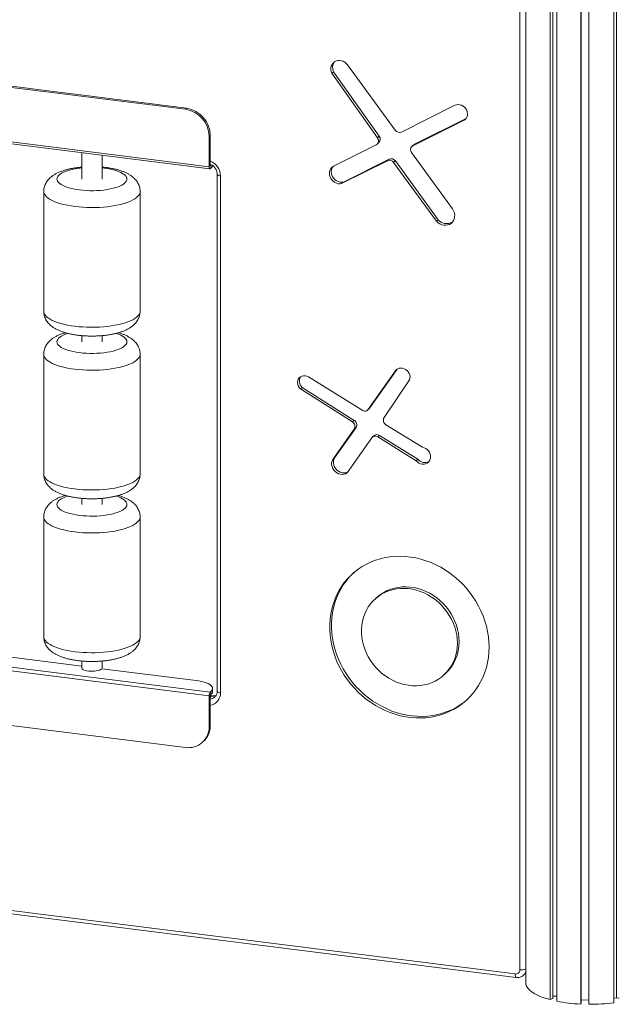
# Model space of a CAD drawing. Units: millimetres. Extents: x -9271 to 27040, y -6955 to 1972.
# Drawn here: x 22079 to 22669, y -6728 to -5758 of the extents above; entities that cross this region are included whole.
import ezdxf

# ---------------------------------------------------------------- set-up
doc = ezdxf.new("R2010")
doc.units = ezdxf.units.MM

msp = doc.modelspace()

# ---------------------------------------------------------------- linework, layer by layer
at = {"color": 7, "linetype": 'Continuous', "lineweight": 15}
for p, q in [((22631.13, -6727.46), (22631.13, -4997.91)), ((22631.52, -6725.97), (22631.52, -4997.77)), ((22631.66, -6723.29), (22631.66, -4997.73)), ((22639.1, -6727.69), (22639.1, -4998.32)), ((22663.79, -6726.23), (22663.79, -4997.16)), ((22666.24, -6721.25), (22666.24, -4996.49)), ((22601, -6723.09), (22601, -5007.89)), ((22603.58, -6721.86), (22603.58, -5007.07)), ((22607.56, -6724.61), (22607.56, -5005.81)), ((22577.07, -5015.27), (22577.07, -6706.53)), ((22571.19, -6693.71), (22571.19, -5709.21)), ((22242, -5846.07), (21778.97, -5787.73)), ((22243.06, -5845.14), (21780.03, -5786.8)), ((22387.8, -5809.03), (22386.04, -5810.59)), ((22387.8, -5809.03), (22432.83, -5872.67)), ((22448.61, -5866.71), (22401.69, -5802.26)), ((22386.04, -5810.59), (22431.06, -5874.23)), ((22265.38, -5902.76), (21755.58, -5838.53)), ((21756.27, -5840.57), (22266.07, -5904.8)), ((22242, -5846.07), (22243.06, -5845.14)), ((22507.35, -5842.16), (22454.72, -5868.52)), ((22465.87, -5881.98), (22517.22, -5856.31)), ((22467.63, -5880.42), (22518.38, -5855.06)), ((22517.46, -5856.1), (22517.22, -5856.31)), ((22266.44, -5871.65), (22265.38, -5872.59)), ((22265.38, -5872.59), (22265.38, -5902.76)), ((22266.44, -5871.65), (22266.44, -5901.82)), ((22432.83, -5872.67), (22431.06, -5874.23)), ((22429.85, -5880.98), (22387.68, -5902.11)), ((22430.68, -5880.42), (22432.45, -5878.86)), ((22466.79, -5880.99), (22465.03, -5882.55)), ((22467.63, -5880.42), (22465.87, -5881.98)), ((22139.95, -5888.91), (22139.95, -5914.8)), ((22159.95, -5914.8), (22159.95, -5891.43)), ((22395.75, -5919.32), (22440.86, -5896.72)), ((22397.52, -5917.76), (22442.63, -5895.16)), ((22442.63, -5895.16), (22440.86, -5896.72)), ((22505.07, -5944.26), (22464.7, -5888.8)), ((22266.44, -5901.82), (22267.15, -5901.2)), ((22266.44, -5904.65), (22267.15, -5904.03)), ((22267.15, -5901.2), (22267.71, -5900.65)), ((22267.15, -5904.03), (22267.15, -5901.2)), ((22448.74, -5896.97), (22446.97, -5898.53)), ((22446.97, -5898.53), (22489.12, -5956.43)), ((22448.74, -5896.97), (22490.89, -5954.87)), ((22273.3, -5910.21), (22273.3, -6419.32)), ((22276.53, -5911.77), (22276.53, -6420.88)), ((22397.52, -5917.76), (22395.75, -5919.32)), ((22102.52, -5927.06), (22102.52, -6045)), ((22197.39, -6045), (22197.39, -5927.06)), ((22490.89, -5954.87), (22489.12, -5956.43)), ((22139.95, -6069.02), (22139.95, -6075.08)), ((22159.95, -6075.08), (22159.95, -6069.04)), ((22102.52, -6087.33), (22102.52, -6205.28)), ((22197.39, -6205.28), (22197.39, -6087.33)), ((22416.8, -6142.78), (22363.14, -6109.56)), ((22448.67, -6103.61), (22421.58, -6142.05)), ((22450.43, -6102.05), (22423.35, -6140.5)), ((22450.43, -6102.05), (22448.67, -6103.61)), ((22437.56, -6149.83), (22462.7, -6112.61)), ((22356.91, -6119.98), (22355.14, -6121.54)), ((22355.14, -6121.54), (22406.37, -6154.06)), ((22356.91, -6119.98), (22408.14, -6152.5)), ((22421.09, -6142.6), (22422.86, -6141.04)), ((22423.35, -6140.5), (22421.58, -6142.05)), ((22408.14, -6152.5), (22406.37, -6154.06)), ((22475.37, -6179.03), (22439.46, -6156.81)), ((22408.18, -6161.07), (22387.07, -6191.03)), ((22409.95, -6159.51), (22388.84, -6189.48)), ((22409.95, -6159.51), (22408.18, -6161.07)), ((22427.78, -6167.54), (22426.01, -6169.1)), ((22433.14, -6167.31), (22431.37, -6168.87)), ((22433.14, -6167.31), (22470.91, -6190.69)), ((22401.18, -6204.16), (22425.4, -6169.78)), ((22431.37, -6168.87), (22469.14, -6192.25)), ((22388.84, -6189.48), (22387.07, -6191.03)), ((22470.91, -6190.69), (22469.14, -6192.25)), ((22139.95, -6229.3), (22139.95, -6235.36)), ((22159.95, -6235.36), (22159.95, -6229.32)), ((22102.52, -6247.61), (22102.52, -6365.55)), ((22197.39, -6365.55), (22197.39, -6247.61)), ((22430.81, -6326.56), (22429.05, -6328.12)), ((22265.38, -6423.93), (21755.58, -6359.7)), ((22266.44, -6420.17), (21756.64, -6355.94)), ((22139.95, -6394.61), (22028.7, -6380.59)), ((22139.95, -6389.58), (22139.95, -6396.29)), ((22159.95, -6396.29), (22159.95, -6389.59)), ((22252.6, -6408.8), (22159.66, -6397.09)), ((22495.86, -6403.88), (22497.63, -6402.32)), ((22242, -6474.72), (21778.97, -6416.39)), ((22266.44, -6420.17), (22267.15, -6419.54)), ((22267.15, -6419.54), (22267.15, -6422.37)), ((22268.77, -6419.42), (22268.77, -6416.6)), ((22265.38, -6454.1), (22265.38, -6423.93)), ((22266.44, -6422.99), (22267.15, -6422.37)), ((22266.44, -6453.16), (22266.44, -6422.99)), ((22268.08, -6423.93), (22266.44, -6423.73)), ((22266.44, -6453.16), (22265.38, -6454.1)), ((22258.53, -6469.9), (22259.59, -6468.97)), ((21858.41, -6608.62), (22566.51, -6697.83)), ((21859.55, -6612.02), (22567.65, -6701.23)), ((22574.89, -6699.06), (22577.07, -6697.14)), ((22607.56, -6719.57), (22603.58, -6719.81)), ((22603.58, -6721.86), (22601, -6723.09)), ((22631.52, -6725.97), (22631.13, -6727.46)), ((22631.66, -6723.29), (22631.52, -6723.33)), ((22639.1, -6723.51), (22631.66, -6723.29)), ((22666.24, -6721.25), (22663.79, -6721.63)), ((22669.13, -6721.6), (22666.24, -6721.25))]:
    msp.add_line(p, q, dxfattribs=at)
at = {"color": 8, "linetype": 'Continuous', "lineweight": 15}
for p, q in [((22267.45, -6424.18), (22266.44, -6424.05)), ((22266.44, -6425.07), (22267.45, -6424.18))]:
    msp.add_line(p, q, dxfattribs=at)
at = {"color": 7, "linetype": 'Continuous', "lineweight": 15, "flags": 128}
for points in [[(22401.69, -5802.26), (22400.38, -5800.84), (22398.87, -5799.68), (22397.19, -5798.8), (22395.42, -5798.24), (22393.62, -5798.03), (22391.86, -5798.16), (22390.19, -5798.64), (22388.68, -5799.44), (22387.39, -5800.54), (22386.36, -5801.89), (22385.63, -5803.46), (22385.22, -5805.18), (22385.15, -5806.98), (22385.43, -5808.81), (22386.04, -5810.59)], [(22517.22, -5856.31), (22518.32, -5855.14), (22519.12, -5853.74), (22519.6, -5852.15), (22519.72, -5850.46), (22519.5, -5848.74), (22518.93, -5847.06), (22518.03, -5845.49), (22516.86, -5844.1), (22515.46, -5842.96), (22513.89, -5842.11), (22512.22, -5841.59), (22510.53, -5841.42), (22508.88, -5841.61), (22507.35, -5842.16)], [(22466.79, -5880.99), (22466.85, -5880.94), (22467.63, -5880.42)], [(22265.38, -5902.76), (22265.4, -5903.29), (22265.46, -5903.77), (22265.56, -5904.17), (22265.69, -5904.48), (22265.85, -5904.69), (22266.04, -5904.79), (22266.24, -5904.78), (22266.44, -5904.65)], [(22387.68, -5902.11), (22386.35, -5903.07), (22385.26, -5904.29), (22384.44, -5905.72), (22383.93, -5907.33), (22383.75, -5909.04), (22383.89, -5910.8), (22384.36, -5912.54), (22385.14, -5914.2), (22386.2, -5915.71), (22387.5, -5917.03), (22388.99, -5918.1), (22390.62, -5918.89), (22392.33, -5919.37), (22394.06, -5919.51), (22395.75, -5919.32)], [(22387.35, -5902.31), (22387.03, -5902.73), (22386.21, -5904.17), (22385.7, -5905.77), (22385.51, -5907.48), (22385.66, -5909.24), (22386.13, -5910.98), (22386.91, -5912.64), (22387.96, -5914.15), (22389.26, -5915.47), (22390.76, -5916.54), (22392.39, -5917.33), (22394.1, -5917.81), (22395.83, -5917.95), (22397.52, -5917.76)], [(22489.12, -5956.43), (22490.68, -5957.84), (22492.43, -5958.97), (22494.31, -5959.78), (22496.27, -5960.23), (22498.23, -5960.33), (22500.13, -5960.05), (22501.9, -5959.42), (22503.49, -5958.45), (22504.84, -5957.18), (22505.9, -5955.64), (22506.64, -5953.9), (22507.04, -5952.01), (22507.07, -5950.03), (22506.75, -5948.04), (22506.07, -5946.09), (22505.07, -5944.26)], [(22363.14, -6109.56), (22361.54, -6108.85), (22359.86, -6108.5), (22358.2, -6108.51), (22356.62, -6108.9), (22355.21, -6109.65), (22354.03, -6110.71), (22353.14, -6112.04), (22352.59, -6113.57), (22352.39, -6115.22), (22352.57, -6116.93), (22353.1, -6118.61), (22353.97, -6120.17), (22355.14, -6121.54)], [(22462.7, -6112.61), (22463.06, -6111.07), (22463.1, -6109.44), (22462.81, -6107.79), (22462.2, -6106.2), (22461.3, -6104.73), (22460.15, -6103.44), (22458.79, -6102.38), (22457.28, -6101.59), (22455.68, -6101.12), (22454.06, -6100.98), (22452.49, -6101.17), (22451.02, -6101.69), (22449.73, -6102.52), (22448.67, -6103.61)], [(22423.35, -6140.5), (22422.93, -6140.98), (22422.86, -6141.04)], [(22469.14, -6192.25), (22470.43, -6193.51), (22471.91, -6194.51), (22473.53, -6195.2), (22475.21, -6195.56), (22476.88, -6195.57), (22478.48, -6195.23), (22479.94, -6194.55), (22481.19, -6193.56), (22482.18, -6192.31), (22482.87, -6190.84), (22483.23, -6189.23), (22483.24, -6187.53), (22482.91, -6185.82), (22482.25, -6184.17), (22481.29, -6182.65), (22480.06, -6181.33), (22478.63, -6180.26), (22477.04, -6179.48), (22475.37, -6179.03)], [(22387.07, -6191.03), (22386.35, -6192.64), (22385.98, -6194.4), (22385.97, -6196.24), (22386.33, -6198.1), (22387.04, -6199.89), (22388.06, -6201.54), (22389.37, -6203), (22390.91, -6204.19), (22392.61, -6205.08), (22394.42, -6205.62), (22396.25, -6205.8), (22398.03, -6205.61), (22399.7, -6205.06), (22401.18, -6204.16)], [(22388.84, -6189.48), (22388.12, -6191.08), (22387.75, -6192.84), (22387.74, -6194.68), (22388.1, -6196.54), (22388.8, -6198.33), (22389.83, -6199.98), (22391.14, -6201.44), (22392.68, -6202.63), (22394.38, -6203.52), (22396.19, -6204.06), (22398.01, -6204.25), (22399.8, -6204.05), (22401.46, -6203.5), (22401.74, -6203.37)], [(22540.88, -6375.88), (22540.72, -6370.74), (22540.22, -6365.58), (22539.4, -6360.43), (22538.26, -6355.3), (22536.8, -6350.21), (22535.03, -6345.19), (22532.95, -6340.25), (22530.58, -6335.43), (22527.93, -6330.73), (22524.99, -6326.18), (22521.8, -6321.8), (22518.36, -6317.6), (22514.68, -6313.61), (22510.78, -6309.83), (22506.68, -6306.29), (22502.4, -6303), (22497.94, -6299.98), (22493.34, -6297.23), (22488.61, -6294.77), (22483.77, -6292.61), (22478.84, -6290.76), (22473.84, -6289.22), (22468.8, -6288.01), (22463.72, -6287.12), (22458.64, -6286.56), (22453.58, -6286.34), (22448.56, -6286.45), (22443.59, -6286.89), (22438.7, -6287.67), (22433.91, -6288.77), (22429.25, -6290.2), (22424.72, -6291.95), (22420.34, -6294.01), (22416.15, -6296.36), (22412.15, -6299.01), (22408.36, -6301.95), (22404.8, -6305.15), (22401.48, -6308.6), (22398.41, -6312.3), (22395.62, -6316.22), (22393.1, -6320.35), (22390.88, -6324.67), (22388.95, -6329.17), (22387.34, -6333.82), (22386.03, -6338.6), (22385.05, -6343.5), (22384.4, -6348.49), (22384.07, -6353.56), (22384.07, -6358.68), (22384.4, -6363.83), (22385.05, -6368.99), (22386.03, -6374.14), (22387.34, -6379.25), (22388.95, -6384.31), (22390.88, -6389.29), (22393.1, -6394.17), (22395.62, -6398.93), (22398.41, -6403.56), (22401.48, -6408.03), (22404.8, -6412.32), (22408.36, -6416.42), (22412.15, -6420.3), (22416.15, -6423.96), (22420.34, -6427.38), (22424.72, -6430.54), (22429.25, -6433.42), (22433.91, -6436.03), (22438.7, -6438.34), (22443.59, -6440.35), (22448.56, -6442.04), (22453.58, -6443.42), (22458.64, -6444.47), (22463.72, -6445.19), (22468.8, -6445.58), (22473.84, -6445.64), (22478.84, -6445.36), (22483.77, -6444.75), (22488.61, -6443.81), (22493.34, -6442.54), (22497.94, -6440.96), (22502.4, -6439.05), (22506.68, -6436.85), (22510.78, -6434.34), (22514.68, -6431.55), (22518.36, -6428.48), (22521.8, -6425.15), (22524.99, -6421.57), (22527.93, -6417.76), (22530.58, -6413.73), (22532.95, -6409.5), (22535.03, -6405.09), (22536.8, -6400.52), (22538.26, -6395.8), (22539.4, -6390.96), (22540.22, -6386.01), (22540.72, -6380.97), (22540.88, -6375.88)], [(22407.89, -6302.34), (22406.57, -6303.59), (22403.25, -6307.04), (22400.18, -6310.74), (22397.38, -6314.66), (22394.87, -6318.79), (22392.64, -6323.11), (22390.72, -6327.61), (22389.1, -6332.26), (22387.8, -6337.04), (22386.82, -6341.94), (22386.16, -6346.94), (22385.84, -6352), (22385.84, -6357.12), (22386.16, -6362.27), (22386.82, -6367.43), (22387.8, -6372.58), (22389.1, -6377.69), (22390.72, -6382.75), (22392.64, -6387.73), (22394.87, -6392.61), (22397.38, -6397.37), (22400.18, -6402), (22403.25, -6406.47), (22406.57, -6410.76), (22410.13, -6414.86), (22413.92, -6418.74), (22417.92, -6422.4), (22422.11, -6425.82), (22426.48, -6428.98), (22431.01, -6431.86), (22435.68, -6434.47), (22440.47, -6436.78), (22445.36, -6438.79), (22450.32, -6440.48), (22455.35, -6441.86), (22460.41, -6442.91), (22465.49, -6443.63), (22470.56, -6444.02), (22475.61, -6444.08), (22480.61, -6443.8), (22485.54, -6443.19), (22490.38, -6442.25), (22495.11, -6440.99), (22499.71, -6439.4), (22504.17, -6437.5), (22508.45, -6435.29), (22512.55, -6432.78), (22516.45, -6429.99), (22518.79, -6428.09)], [(22509.7, -6371.95), (22509.53, -6367.94), (22509.04, -6363.92), (22508.21, -6359.92), (22507.07, -6355.96), (22505.61, -6352.07), (22503.86, -6348.27), (22501.81, -6344.6), (22499.48, -6341.08), (22496.89, -6337.74), (22494.07, -6334.59), (22491.02, -6331.67), (22487.77, -6328.98), (22484.34, -6326.55), (22480.76, -6324.4), (22477.05, -6322.55), (22473.24, -6320.99), (22469.36, -6319.76), (22465.42, -6318.84), (22461.46, -6318.26), (22457.51, -6318.02), (22453.6, -6318.11), (22449.75, -6318.53), (22445.98, -6319.29), (22442.34, -6320.37), (22438.83, -6321.78), (22435.49, -6323.5), (22432.34, -6325.51), (22429.4, -6327.81), (22426.69, -6330.38), (22424.23, -6333.19), (22422.04, -6336.24), (22420.13, -6339.49), (22418.53, -6342.93), (22417.22, -6346.53), (22416.24, -6350.27), (22415.58, -6354.12), (22415.25, -6358.06), (22415.25, -6362.04), (22415.58, -6366.06), (22416.24, -6370.07), (22417.22, -6374.06), (22418.53, -6377.99), (22420.13, -6381.84), (22422.04, -6385.57), (22424.23, -6389.17), (22426.69, -6392.61), (22429.4, -6395.85), (22432.34, -6398.89), (22435.49, -6401.7), (22438.83, -6404.26), (22442.34, -6406.55), (22445.98, -6408.55), (22449.75, -6410.26), (22453.6, -6411.66), (22457.51, -6412.73), (22461.46, -6413.48), (22465.42, -6413.9), (22469.36, -6413.97), (22473.24, -6413.72), (22477.05, -6413.12), (22480.76, -6412.2), (22484.34, -6410.95), (22487.77, -6409.39), (22491.02, -6407.53), (22494.07, -6405.37), (22496.89, -6402.93), (22499.48, -6400.24), (22501.81, -6397.31), (22503.86, -6394.15), (22505.61, -6390.8), (22507.07, -6387.28), (22508.21, -6383.6), (22509.04, -6379.81), (22509.53, -6375.91), (22509.7, -6371.95)], [(22511.47, -6370.39), (22511.3, -6366.38), (22510.81, -6362.37), (22509.98, -6358.36), (22508.84, -6354.4), (22507.38, -6350.51), (22505.62, -6346.71), (22503.57, -6343.04), (22501.25, -6339.52), (22498.66, -6336.18), (22495.83, -6333.03), (22492.79, -6330.11), (22489.54, -6327.42), (22486.11, -6324.99), (22482.53, -6322.85), (22478.82, -6320.99), (22475.01, -6319.44), (22471.12, -6318.2), (22467.19, -6317.29), (22463.23, -6316.7), (22459.28, -6316.46), (22455.37, -6316.55), (22451.52, -6316.97), (22447.75, -6317.73), (22444.1, -6318.82), (22440.6, -6320.22), (22437.26, -6321.94), (22434.11, -6323.95), (22431.16, -6326.25), (22430.81, -6326.56)], [(22159.31, -6397.47), (22158.47, -6398.04), (22157.32, -6398.55), (22155.91, -6398.97), (22154.28, -6399.3), (22152.5, -6399.52), (22150.62, -6399.62), (22148.72, -6399.6), (22146.87, -6399.46), (22145.12, -6399.21), (22143.55, -6398.85), (22142.21, -6398.4), (22141.16, -6397.88), (22140.42, -6397.29), (22140.02, -6396.67), (22139.95, -6396.29)], [(22159.95, -6396.29), (22159.81, -6396.86), (22159.31, -6397.47)], [(22252.6, -6408.8), (22255.36, -6409.21), (22257.94, -6409.73), (22260.32, -6410.35), (22262.46, -6411.06), (22264.32, -6411.85), (22265.89, -6412.71), (22267.13, -6413.63), (22268.03, -6414.59), (22268.58, -6415.58), (22268.77, -6416.59), (22268.59, -6417.59), (22268.05, -6418.58), (22267.15, -6419.54)], [(22577.07, -6706.53), (22577.16, -6707.67), (22577.61, -6709.28), (22578.43, -6710.89), (22579.61, -6712.46), (22581.15, -6714), (22583.05, -6715.5), (22585.28, -6716.94), (22587.84, -6718.33), (22590.71, -6719.64), (22593.87, -6720.87), (22597.31, -6722.03), (22601, -6723.09)]]:
    msp.add_lwpolyline(points, dxfattribs=at)
at = {"color": 8, "linetype": 'Continuous', "lineweight": 15, "flags": 128}
for points in [[(22139.95, -5903.82), (22138.21, -5904.01), (22135, -5904.46), (22131.94, -5905.02), (22129.06, -5905.68), (22126.4, -5906.43), (22123.98, -5907.27), (22121.83, -5908.18), (22119.96, -5909.16), (22118.4, -5910.2), (22117.17, -5911.29), (22116.27, -5912.41), (22115.72, -5913.56), (22115.52, -5914.72), (22115.68, -5915.89), (22116.18, -5917.04), (22117.03, -5918.16), (22118.22, -5919.26), (22119.74, -5920.3), (22121.56, -5921.29), (22123.68, -5922.22), (22126.07, -5923.07), (22128.7, -5923.83), (22131.55, -5924.5), (22134.58, -5925.07), (22137.78, -5925.54)], [(22137.78, -5925.54), (22141.1, -5925.89), (22144.51, -5926.13), (22147.98, -5926.26), (22151.47, -5926.27), (22154.94, -5926.16), (22158.36, -5925.93), (22161.7, -5925.59), (22164.91, -5925.14), (22167.97, -5924.58), (22170.85, -5923.92), (22173.51, -5923.17), (22175.93, -5922.33), (22178.08, -5921.42), (22179.95, -5920.44), (22181.5, -5919.4), (22182.74, -5918.31), (22183.63, -5917.19), (22184.18, -5916.04), (22184.38, -5914.88), (22184.23, -5913.72), (22183.73, -5912.56), (22182.87, -5911.44), (22181.68, -5910.34), (22180.17, -5909.3), (22178.34, -5908.31), (22176.23, -5907.38), (22173.84, -5906.53), (22171.21, -5905.77), (22168.36, -5905.1), (22165.32, -5904.53), (22162.13, -5904.06), (22159.95, -5903.82)], [(22273.3, -5910.21), (22273.3, -5910.26), (22273.43, -5910.58), (22273.74, -5910.89), (22274.23, -5911.18), (22274.88, -5911.42), (22275.65, -5911.62), (22276.53, -5911.77)], [(22102.52, -5927.06), (22102.52, -5927.13), (22102.72, -5928.49), (22103.26, -5929.83), (22104.15, -5931.16), (22105.38, -5932.46), (22106.94, -5933.72), (22108.81, -5934.92), (22110.99, -5936.07), (22113.46, -5937.16), (22116.2, -5938.17), (22119.19, -5939.09), (22122.41, -5939.93), (22125.83, -5940.67), (22129.43, -5941.31), (22133.18, -5941.85)], [(22133.18, -5941.85), (22137.06, -5942.27), (22141.03, -5942.58), (22145.07, -5942.78), (22149.14, -5942.86), (22153.22, -5942.83), (22157.28, -5942.68), (22161.28, -5942.41), (22165.2, -5942.03), (22169, -5941.54), (22172.67, -5940.94), (22176.16, -5940.23), (22179.46, -5939.43), (22182.55, -5938.54), (22185.39, -5937.57), (22187.97, -5936.51), (22190.26, -5935.39), (22192.26, -5934.2), (22193.95, -5932.96), (22195.31, -5931.68), (22196.34, -5930.36), (22197.02, -5929.02), (22197.35, -5927.67), (22197.39, -5927.06)], [(22102.52, -6045), (22102.52, -6045.07), (22102.72, -6046.43), (22103.26, -6047.78), (22104.15, -6049.1), (22105.38, -6050.4), (22106.94, -6051.66), (22108.81, -6052.87), (22110.99, -6054.02), (22113.46, -6055.1), (22116.2, -6056.11), (22119.19, -6057.03), (22122.41, -6057.87), (22125.83, -6058.61), (22129.43, -6059.25), (22133.18, -6059.79)], [(22133.18, -6059.79), (22137.06, -6060.21), (22141.03, -6060.53), (22145.07, -6060.73), (22149.14, -6060.81), (22153.22, -6060.77), (22157.28, -6060.62), (22161.28, -6060.35), (22165.2, -6059.97), (22169, -6059.48), (22172.67, -6058.88), (22176.16, -6058.18), (22179.46, -6057.38), (22182.55, -6056.49), (22185.39, -6055.51), (22187.97, -6054.46), (22190.26, -6053.33), (22192.26, -6052.14), (22193.95, -6050.91), (22195.31, -6049.62), (22196.34, -6048.31), (22197.02, -6046.97), (22197.35, -6045.61), (22197.39, -6045)], [(22126.16, -6066.78), (22123.98, -6067.54), (22121.83, -6068.46), (22119.96, -6069.44), (22118.4, -6070.48), (22117.17, -6071.57), (22116.27, -6072.69), (22115.72, -6073.84), (22115.52, -6075), (22115.68, -6076.16), (22116.18, -6077.31), (22117.03, -6078.44), (22118.22, -6079.53), (22119.74, -6080.58), (22121.56, -6081.57), (22123.68, -6082.5), (22126.07, -6083.34), (22128.7, -6084.11), (22131.55, -6084.78), (22134.58, -6085.35), (22137.78, -6085.81)], [(22137.78, -6085.81), (22141.1, -6086.17), (22144.51, -6086.41), (22147.98, -6086.54), (22151.47, -6086.54), (22154.94, -6086.43), (22158.36, -6086.21), (22161.7, -6085.87), (22164.91, -6085.42), (22167.97, -6084.86), (22170.85, -6084.2), (22173.51, -6083.45), (22175.93, -6082.61), (22178.08, -6081.7), (22179.95, -6080.71), (22181.5, -6079.67), (22182.74, -6078.59), (22183.63, -6077.46), (22184.18, -6076.31), (22184.38, -6075.15), (22184.23, -6073.99), (22183.73, -6072.84), (22182.87, -6071.72), (22181.68, -6070.62), (22180.17, -6069.57), (22178.34, -6068.58), (22176.23, -6067.66), (22173.84, -6066.81), (22173.75, -6066.78)], [(22102.52, -6087.33), (22102.52, -6087.4), (22102.72, -6088.76), (22103.26, -6090.11), (22104.15, -6091.44), (22105.38, -6092.74), (22106.94, -6093.99), (22108.81, -6095.2), (22110.99, -6096.35), (22113.46, -6097.43), (22116.2, -6098.44), (22119.19, -6099.37), (22122.41, -6100.21), (22125.83, -6100.95), (22129.43, -6101.59), (22133.18, -6102.12)], [(22133.18, -6102.12), (22137.06, -6102.55), (22141.03, -6102.86), (22145.07, -6103.06), (22149.14, -6103.14), (22153.22, -6103.11), (22157.28, -6102.95), (22161.28, -6102.69), (22165.2, -6102.31), (22169, -6101.81), (22172.67, -6101.21), (22176.16, -6100.51), (22179.46, -6099.71), (22182.55, -6098.82), (22185.39, -6097.84), (22187.97, -6096.79), (22190.26, -6095.67), (22192.26, -6094.48), (22193.95, -6093.24), (22195.31, -6091.96), (22196.34, -6090.64), (22197.02, -6089.3), (22197.35, -6087.94), (22197.39, -6087.34)], [(22102.52, -6205.28), (22102.52, -6205.35), (22102.72, -6206.71), (22103.26, -6208.05), (22104.15, -6209.38), (22105.38, -6210.68), (22106.94, -6211.94), (22108.81, -6213.14), (22110.99, -6214.29), (22113.46, -6215.38), (22116.2, -6216.39), (22119.19, -6217.31), (22122.41, -6218.15), (22125.83, -6218.89), (22129.43, -6219.53), (22133.18, -6220.07)], [(22133.18, -6220.07), (22137.06, -6220.49), (22141.03, -6220.81), (22145.07, -6221), (22149.14, -6221.09), (22153.22, -6221.05), (22157.28, -6220.9), (22161.28, -6220.63), (22165.2, -6220.25), (22169, -6219.76), (22172.67, -6219.16), (22176.16, -6218.45), (22179.46, -6217.65), (22182.55, -6216.76), (22185.39, -6215.79), (22187.97, -6214.73), (22190.26, -6213.61), (22192.26, -6212.42), (22193.95, -6211.18), (22195.31, -6209.9), (22196.34, -6208.58), (22197.02, -6207.24), (22197.35, -6205.89), (22197.39, -6205.28)], [(22126.16, -6227.06), (22123.98, -6227.82), (22121.83, -6228.74), (22119.96, -6229.72), (22118.4, -6230.76), (22117.17, -6231.85), (22116.27, -6232.97), (22115.72, -6234.12), (22115.52, -6235.28), (22115.68, -6236.44), (22116.18, -6237.59), (22117.03, -6238.72), (22118.22, -6239.81), (22119.74, -6240.86), (22121.56, -6241.85), (22123.68, -6242.77), (22126.07, -6243.62), (22128.7, -6244.38), (22131.55, -6245.05), (22134.58, -6245.63), (22137.78, -6246.09)], [(22137.78, -6246.09), (22141.1, -6246.45), (22144.51, -6246.69), (22147.98, -6246.81), (22151.47, -6246.82), (22154.94, -6246.71), (22158.36, -6246.48), (22161.7, -6246.14), (22164.91, -6245.69), (22167.97, -6245.14), (22170.85, -6244.48), (22173.51, -6243.73), (22175.93, -6242.89), (22178.08, -6241.97), (22179.95, -6240.99), (22181.5, -6239.95), (22182.74, -6238.86), (22183.63, -6237.74), (22184.18, -6236.59), (22184.38, -6235.43), (22184.23, -6234.27), (22183.73, -6233.12), (22182.87, -6231.99), (22181.68, -6230.9), (22180.17, -6229.85), (22178.34, -6228.86), (22176.23, -6227.94), (22173.84, -6227.09), (22173.75, -6227.06)], [(22102.52, -6247.61), (22102.52, -6247.68), (22102.72, -6249.04), (22103.26, -6250.39), (22104.15, -6251.72), (22105.38, -6253.01), (22106.94, -6254.27), (22108.81, -6255.48), (22110.99, -6256.63), (22113.46, -6257.71), (22116.2, -6258.72), (22119.19, -6259.65), (22122.41, -6260.48), (22125.83, -6261.23), (22129.43, -6261.87), (22133.18, -6262.4)], [(22133.18, -6262.4), (22137.06, -6262.83), (22141.03, -6263.14), (22145.07, -6263.34), (22149.14, -6263.42), (22153.22, -6263.38), (22157.28, -6263.23), (22161.28, -6262.96), (22165.2, -6262.58), (22169, -6262.09), (22172.67, -6261.49), (22176.16, -6260.79), (22179.46, -6259.99), (22182.55, -6259.1), (22185.39, -6258.12), (22187.97, -6257.07), (22190.26, -6255.94), (22192.26, -6254.76), (22193.95, -6253.52), (22195.31, -6252.24), (22196.34, -6250.92), (22197.02, -6249.58), (22197.35, -6248.22), (22197.39, -6247.62)], [(22102.52, -6365.55), (22102.52, -6365.62), (22102.72, -6366.98), (22103.26, -6368.33), (22104.15, -6369.66), (22105.38, -6370.96), (22106.94, -6372.21), (22108.81, -6373.42), (22110.99, -6374.57), (22113.46, -6375.65), (22116.2, -6376.66), (22119.19, -6377.59), (22122.41, -6378.43), (22125.83, -6379.17), (22129.43, -6379.81), (22133.18, -6380.34)], [(22133.18, -6380.34), (22137.06, -6380.77), (22141.03, -6381.08), (22145.07, -6381.28), (22149.14, -6381.36), (22153.22, -6381.33), (22157.28, -6381.18), (22161.28, -6380.91), (22165.2, -6380.53), (22169, -6380.03), (22172.67, -6379.43), (22176.16, -6378.73), (22179.46, -6377.93), (22182.55, -6377.04), (22185.39, -6376.06), (22187.97, -6375.01), (22190.26, -6373.89), (22192.26, -6372.7), (22193.95, -6371.46), (22195.31, -6370.18), (22196.34, -6368.86), (22197.02, -6367.52), (22197.35, -6366.16), (22197.39, -6365.55)], [(22273.3, -6419.32), (22273.3, -6419.38), (22273.43, -6419.7), (22273.74, -6420.01), (22274.23, -6420.29), (22274.88, -6420.54), (22275.65, -6420.74), (22276.53, -6420.88)], [(22267.45, -6424.18), (22267.8, -6423.96), (22268.07, -6423.93)], [(22566.51, -6697.83), (22566.55, -6698.72), (22566.65, -6699.52), (22566.81, -6700.19), (22567.03, -6700.71), (22567.3, -6701.06), (22567.6, -6701.23), (22567.65, -6701.23)]]:
    msp.add_lwpolyline(points, dxfattribs=at)
at = {"color": 7, "linetype": 'Continuous', "lineweight": 15}
for centre, radius, start, end in [((22396.1, -5805.02), 9.22, 141.91794, 205.84157), ((22238.1, -5873.07), 27.28, 1.02212, 81.79707), ((22239.17, -5872.14), 27.28, 1.02208, 81.79711), ((22452.75, -5863.95), 4.98, 213.68931, 293.30225), ((22427.58, -5877.09), 4.5, 300.19485, 39.46205), ((22429.25, -5875.56), 4.6, 314.15954, 38.90072), ((22468.14, -5885.88), 4.51, 120.22295, 220.28936), ((22442.83, -5901.29), 4.98, 33.68939, 113.3012), ((22444.6, -5899.73), 4.98, 33.68939, 113.3012), ((22264.73, -5900.78), 4.05, 306.77722, 355.77512), ((22499.23, -5947.81), 10.93, 220.22552, 300.65682), ((22362.31, -6113.94), 8.1, 145.92877, 228.20553), ((22418.81, -6139.92), 3.5, 234.94589, 322.3184), ((22403.84, -6158.45), 5.08, 328.95719, 59.9923), ((22405.6, -6156.89), 5.08, 328.95719, 59.9923), ((22441.97, -6152.37), 5.09, 150.02204, 240.53237), ((22428.86, -6172.45), 4.37, 54.94455, 142.31855), ((22430.61, -6171.07), 4.53, 56.06794, 128.74922), ((22477.64, -6185.57), 8.46, 217.25543, 298.62645), ((22469.43, -6371.14), 42.04, 312.1188, 1.01687), ((22271.28, -6423.56), 5.91, 144.93145, 183.59261), ((22264.73, -6419.13), 4.05, 306.77722, 355.77512), ((22245.02, -6454.59), 20.36, 261.4502, 1.36904), ((22245.54, -6453.49), 20.91, 312.24142, 0.89424), ((22567.12, -6693.81), 4.07, 261.39871, 1.41982), ((22638.49, -6567.63), 160.01, 258.85125, 267.36221), ((22640.79, -6546.8), 180.9, 269.46603, 277.30614)]:
    msp.add_arc(centre, radius, start, end, dxfattribs=at)
at = {"color": 8, "linetype": 'Continuous', "lineweight": 15}
for centre, radius, start, end in [((22260.07, -5912.1), 16.47, 1.17963, 67.22846), ((22264.42, -6421.23), 12.12, 279.62466, 1.66014), ((22265.57, -6418.97), 8.08, 276.18292, 310.34896), ((22268.61, -6415.67), 8.59, 262.25173, 295.83465), ((22573.01, -6682.62), 11.24, 260.68473, 291.17317), ((22569.58, -6693.08), 8, 311.86894, 339.38954)]:
    msp.add_arc(centre, radius, start, end, dxfattribs=at)
at = {"color": 7, "linetype": 'Continuous', "lineweight": 15}
for points, knots in [([(22139.95, -5903.03), (22139.44, -5903.07), (22137.7, -5903.22), (22134.83, -5903.58), (22131.35, -5904.13), (22127.96, -5904.81), (22124.66, -5905.62), (22121.46, -5906.59), (22118.35, -5907.73), (22115.44, -5909.04), (22112.82, -5910.49), (22110.55, -5912.04), (22108.61, -5913.68), (22106.95, -5915.41), (22105.56, -5917.23), (22104.41, -5919.16), (22103.52, -5921.18), (22102.89, -5923.36), (22102.55, -5925.34), (22102.56, -5926.6), (22102.56, -5927.05)], [0, 0, 0, 0, 0.027201, 0.090915, 0.155206, 0.220319, 0.286569, 0.354363, 0.42422, 0.496645, 0.563954, 0.626228, 0.683027, 0.735523, 0.784945, 0.832259, 0.878176, 0.923219, 0.972069, 1, 1, 1, 1]), ([(22197.37, -5927.08), (22197.38, -5927), (22197.43, -5926.16), (22197.23, -5924.56), (22196.77, -5922.34), (22196.01, -5920.24), (22195.01, -5918.27), (22193.77, -5916.43), (22192.32, -5914.7), (22190.63, -5913.08), (22188.68, -5911.55), (22186.42, -5910.1), (22183.82, -5908.72), (22180.9, -5907.47), (22177.74, -5906.35), (22174.43, -5905.4), (22171.02, -5904.61), (22167.54, -5903.95), (22163.98, -5903.44), (22161.45, -5903.13), (22160.09, -5903.03), (22159.95, -5903.02)], [0, 0, 0, 0, 0.004587, 0.051405, 0.097524, 0.143407, 0.189615, 0.236797, 0.285744, 0.337431, 0.393024, 0.45368, 0.519856, 0.590147, 0.661072, 0.730391, 0.797906, 0.863939, 0.928861, 0.992984, 1, 1, 1, 1]), ([(22267.98, -5900.91), (22268.28, -5901.1), (22269.06, -5901.6), (22270.18, -5902.66), (22271.29, -5904.01), (22272.18, -5905.49), (22272.82, -5907.06), (22273.23, -5908.66), (22273.28, -5909.69), (22273.3, -5910.21)], [0, 0, 0, 0, 0.0946011, 0.2460225, 0.397011, 0.5477484, 0.6984098, 0.8492876, 1, 1, 1, 1]), ([(22102.56, -6045), (22102.55, -6045.32), (22102.52, -6046.4), (22102.8, -6048.23), (22103.36, -6050.41), (22104.2, -6052.47), (22105.28, -6054.4), (22106.58, -6056.21), (22108.11, -6057.89), (22109.88, -6059.48), (22111.93, -6060.99), (22114.3, -6062.42), (22117.01, -6063.76), (22120.02, -6064.97), (22123.24, -6066.03), (22126.59, -6066.93), (22130.02, -6067.68), (22133.21, -6068.24), (22135.29, -6068.52), (22136.16, -6068.63)], [0, 0, 0, 0, 0.021027, 0.070974, 0.120302, 0.169568, 0.219399, 0.270531, 0.323876, 0.380552, 0.441846, 0.508871, 0.581598, 0.657747, 0.733367, 0.807075, 0.878936, 0.949342, 1, 1, 1, 1]), ([(22136.16, -6068.63), (22136.78, -6068.71), (22138.59, -6068.93), (22141.64, -6069.2), (22145.31, -6069.4), (22149, -6069.49), (22152.7, -6069.46), (22156.37, -6069.32), (22160.01, -6069.06), (22163.59, -6068.67), (22167.1, -6068.17), (22170.53, -6067.55), (22173.87, -6066.79), (22177.11, -6065.9), (22180.26, -6064.83), (22183.32, -6063.57), (22186.11, -6062.14), (22188.56, -6060.59), (22190.62, -6058.98), (22192.38, -6057.29), (22193.87, -6055.51), (22195.1, -6053.62), (22196.09, -6051.62), (22196.83, -6049.47), (22197.3, -6047.26), (22197.35, -6045.73), (22197.37, -6045.02)], [0, 0, 0, 0, 0.023782, 0.068934, 0.113814, 0.158515, 0.203147, 0.247807, 0.292574, 0.337559, 0.38289, 0.428726, 0.475264, 0.522766, 0.571567, 0.622049, 0.674431, 0.719972, 0.761535, 0.799711, 0.835412, 0.869393, 0.902218, 0.934301, 0.96929, 1, 1, 1, 1]), ([(22123.87, -6066.17), (22123.08, -6066.4), (22121.18, -6066.95), (22118.35, -6068.01), (22115.44, -6069.32), (22112.82, -6070.77), (22110.55, -6072.32), (22108.61, -6073.96), (22106.95, -6075.68), (22105.56, -6077.51), (22104.41, -6079.44), (22103.52, -6081.46), (22102.89, -6083.64), (22102.55, -6085.61), (22102.56, -6086.87), (22102.56, -6087.33)], [0, 0, 0, 0, 0.071661, 0.172106, 0.276244, 0.373026, 0.462567, 0.544237, 0.619718, 0.690781, 0.758812, 0.824832, 0.889599, 0.959838, 1, 1, 1, 1]), ([(22197.37, -6087.36), (22197.38, -6087.28), (22197.43, -6086.44), (22197.23, -6084.84), (22196.77, -6082.62), (22196.01, -6080.52), (22195.01, -6078.55), (22193.77, -6076.7), (22192.32, -6074.98), (22190.63, -6073.36), (22188.68, -6071.83), (22186.42, -6070.38), (22183.82, -6069), (22180.89, -6067.75), (22178.27, -6066.8), (22176.58, -6066.33), (22176.02, -6066.17)], [0, 0, 0, 0, 0.006593, 0.07387, 0.140141, 0.206073, 0.272474, 0.340273, 0.410609, 0.484883, 0.564769, 0.651931, 0.747025, 0.848032, 0.94995, 1, 1, 1, 1]), ([(22102.56, -6205.27), (22102.55, -6205.6), (22102.52, -6206.68), (22102.8, -6208.51), (22103.36, -6210.69), (22104.2, -6212.75), (22105.28, -6214.68), (22106.58, -6216.48), (22108.11, -6218.17), (22109.88, -6219.76), (22111.93, -6221.26), (22114.3, -6222.7), (22117.01, -6224.04), (22120.02, -6225.25), (22123.24, -6226.31), (22126.59, -6227.21), (22130.02, -6227.96), (22133.21, -6228.52), (22135.29, -6228.79), (22136.16, -6228.91)], [0, 0, 0, 0, 0.0210267, 0.0709737, 0.120302, 0.1695688, 0.2193988, 0.2705315, 0.3238765, 0.3805522, 0.4418455, 0.5088714, 0.5815979, 0.6577473, 0.7333674, 0.8070754, 0.878936, 0.9493417, 1, 1, 1, 1]), ([(22136.16, -6228.91), (22136.78, -6228.99), (22138.59, -6229.2), (22141.64, -6229.47), (22145.31, -6229.68), (22149, -6229.77), (22152.7, -6229.74), (22156.37, -6229.6), (22160.01, -6229.33), (22163.59, -6228.95), (22167.1, -6228.45), (22170.53, -6227.83), (22173.87, -6227.07), (22177.11, -6226.17), (22180.26, -6225.11), (22183.32, -6223.85), (22186.11, -6222.42), (22188.56, -6220.87), (22190.62, -6219.26), (22192.38, -6217.57), (22193.87, -6215.78), (22195.1, -6213.89), (22196.09, -6211.9), (22196.83, -6209.75), (22197.3, -6207.53), (22197.35, -6206.01), (22197.37, -6205.3)], [0, 0, 0, 0, 0.023782, 0.068934, 0.113814, 0.158515, 0.203147, 0.247808, 0.292574, 0.337559, 0.38289, 0.428726, 0.475264, 0.522766, 0.571568, 0.62205, 0.674431, 0.719972, 0.761535, 0.799711, 0.835412, 0.869393, 0.902219, 0.934301, 0.96929, 1, 1, 1, 1]), ([(22123.87, -6226.45), (22123.08, -6226.68), (22121.18, -6227.23), (22118.35, -6228.29), (22115.44, -6229.59), (22112.82, -6231.05), (22110.55, -6232.6), (22108.61, -6234.23), (22106.95, -6235.96), (22105.56, -6237.78), (22104.41, -6239.71), (22103.52, -6241.74), (22102.89, -6243.92), (22102.55, -6245.89), (22102.56, -6247.15), (22102.56, -6247.61)], [0, 0, 0, 0, 0.071662, 0.172106, 0.276244, 0.373026, 0.462567, 0.544237, 0.619718, 0.690781, 0.758812, 0.824833, 0.8896, 0.959839, 1, 1, 1, 1]), ([(22197.37, -6247.63), (22197.38, -6247.56), (22197.43, -6246.72), (22197.23, -6245.11), (22196.77, -6242.9), (22196.01, -6240.8), (22195.01, -6238.83), (22193.77, -6236.98), (22192.32, -6235.26), (22190.63, -6233.64), (22188.68, -6232.11), (22186.42, -6230.65), (22183.82, -6229.28), (22180.89, -6228.03), (22178.27, -6227.08), (22176.58, -6226.6), (22176.02, -6226.45)], [0, 0, 0, 0, 0.006592, 0.073869, 0.14014, 0.206073, 0.272473, 0.340273, 0.410609, 0.484883, 0.564769, 0.65193, 0.747025, 0.848032, 0.94995, 1, 1, 1, 1]), ([(22102.56, -6365.55), (22102.55, -6365.87), (22102.52, -6366.96), (22102.8, -6368.79), (22103.36, -6370.97), (22104.2, -6373.03), (22105.28, -6374.96), (22106.58, -6376.76), (22108.11, -6378.45), (22109.88, -6380.04), (22111.93, -6381.54), (22114.3, -6382.97), (22117.01, -6384.31), (22120.02, -6385.53), (22123.24, -6386.59), (22126.59, -6387.49), (22130.02, -6388.23), (22133.21, -6388.79), (22135.29, -6389.07), (22136.16, -6389.19)], [0, 0, 0, 0, 0.021027, 0.070974, 0.120302, 0.169569, 0.219399, 0.270532, 0.323876, 0.380552, 0.441846, 0.508871, 0.581598, 0.657747, 0.733367, 0.807075, 0.878936, 0.949342, 1, 1, 1, 1]), ([(22136.16, -6389.19), (22136.78, -6389.26), (22138.59, -6389.48), (22141.64, -6389.75), (22145.31, -6389.96), (22149, -6390.05), (22152.7, -6390.02), (22156.37, -6389.87), (22160.01, -6389.61), (22163.59, -6389.23), (22167.1, -6388.73), (22170.53, -6388.1), (22173.87, -6387.35), (22177.11, -6386.45), (22180.26, -6385.39), (22183.32, -6384.13), (22186.11, -6382.7), (22188.56, -6381.15), (22190.62, -6379.54), (22192.38, -6377.85), (22193.87, -6376.06), (22195.1, -6374.17), (22196.09, -6372.18), (22196.83, -6370.02), (22197.3, -6367.81), (22197.35, -6366.29), (22197.37, -6365.58)], [0, 0, 0, 0, 0.023782, 0.068934, 0.113814, 0.158515, 0.203147, 0.247808, 0.292574, 0.337559, 0.38289, 0.428726, 0.475264, 0.522766, 0.571568, 0.622049, 0.674431, 0.719972, 0.761535, 0.799711, 0.835412, 0.869393, 0.902218, 0.934301, 0.969289, 1, 1, 1, 1]), ([(22273.3, -6419.32), (22273.3, -6419.55), (22273.28, -6420.3), (22273.07, -6421.51), (22272.58, -6422.87), (22271.84, -6424.06), (22271.24, -6424.81), (22270.83, -6425.09), (22270.81, -6425.11)], [0, 0, 0, 0, 0.096158, 0.31199, 0.530834, 0.755879, 0.988356, 1, 1, 1, 1]), ([(22272.23, -6423.36), (22271.99, -6423.47), (22271.31, -6423.78), (22270.06, -6423.99), (22268.89, -6424.02), (22268.23, -6423.95), (22268.08, -6423.93)], [0, 0, 0, 0, 0.202521, 0.569929, 0.896087, 1, 1, 1, 1]), ([(22567.65, -6701.23), (22568.08, -6701.27), (22569.09, -6701.36), (22570.68, -6701.19), (22572.34, -6700.69), (22573.78, -6699.97), (22574.56, -6699.31), (22574.91, -6699.01)], [0, 0, 0, 0, 0.161832, 0.385284, 0.607221, 0.826469, 1, 1, 1, 1])]:
    msp.add_open_spline(points, degree=3, knots=knots, dxfattribs=at)

doc.saveas('drawing.dxf')
